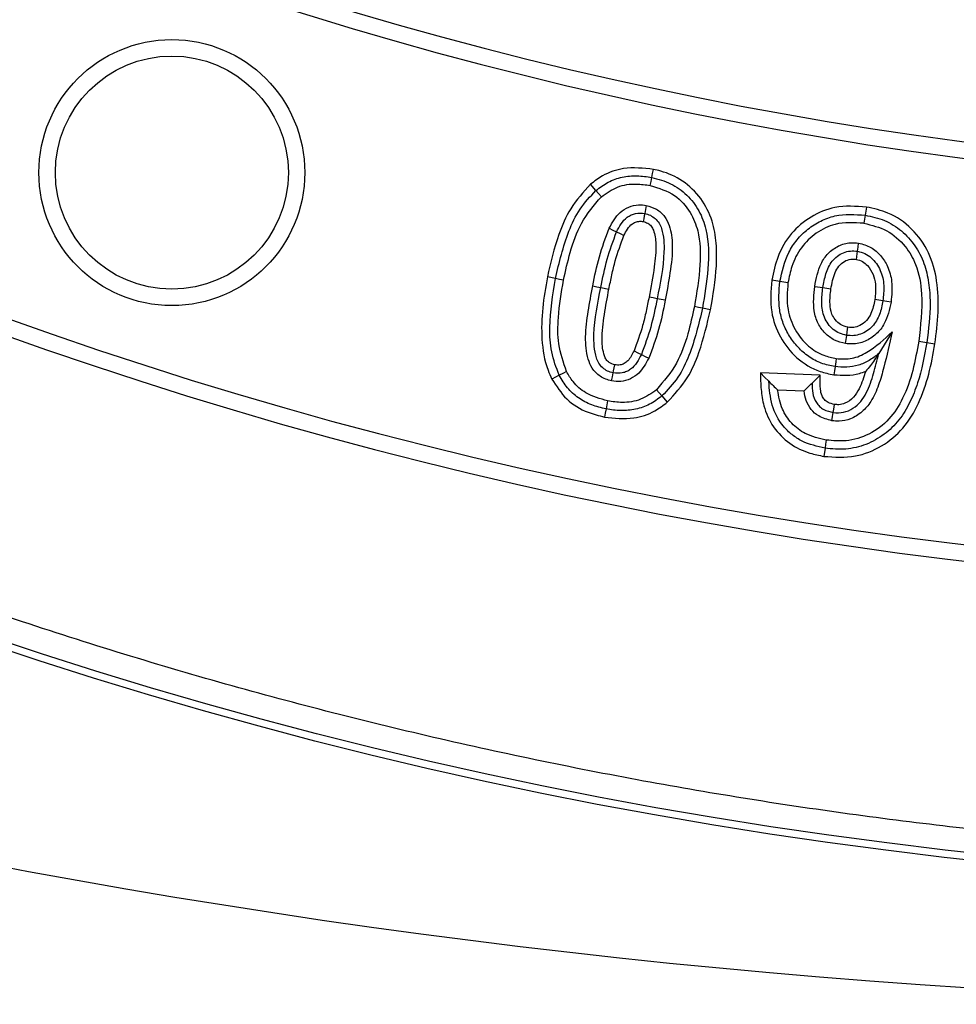
# Model space of a CAD drawing. Units: millimetres. Extents: x 0 to 10668, y 0 to 7543.
# Drawn here: x 3252 to 3332, y 461 to 546 of the extents above; entities that cross this region are included whole.
import ezdxf

# ---------------------------------------------------------------- set-up
doc = ezdxf.new("R2010")
doc.units = ezdxf.units.MM

msp = doc.modelspace()

# ---------------------------------------------------------------- linework, layer by layer
at = {"color": 7, "linetype": 'Continuous', "lineweight": 25}
for p, q in [((3301.16, 531.066), (3300.699, 531.6)), ((3324.381, 529.649), (3324.271, 528.952)), ((3297.678, 523.51), (3296.986, 523.646)), ((3301.577, 522.737), (3302.269, 522.601)), ((3319.936, 522.843), (3320.633, 522.734)), ((3310.994, 520.827), (3310.303, 520.966)), ((3326.58, 518.94), (3325.429, 517.077)), ((3329.563, 518.022), (3330.261, 517.917)), ((3320.411, 515.218), (3315.273, 515.429)), ((3319.707, 514.541), (3320.411, 515.218)), ((3316.752, 513.956), (3319.028, 513.863)), ((3302.163, 513.012), (3302.025, 512.32)), ((3306.825, 513.438), (3307.285, 512.902)), ((3320.825, 508.952), (3320.722, 508.254))]:
    msp.add_line(p, q, dxfattribs=at)
at = {"color": 7, "linetype": 'Continuous', "lineweight": 25, "flags": 128}
for points in [[(3305.956, 532.188), (3306.025, 532.534), (3306.094, 532.88)], [(3305.817, 531.496), (3305.887, 531.842), (3305.956, 532.188)], [(3301.621, 530.532), (3301.391, 530.799), (3301.16, 531.066)], [(3305.481, 529.788), (3305.414, 529.441), (3305.347, 529.095)], [(3305.347, 529.095), (3305.306, 528.883), (3305.259, 528.642), (3305.212, 528.402)], [(3324.271, 528.952), (3324.216, 528.603), (3324.161, 528.255)], [(3302.292, 527.823), (3302.609, 527.67), (3302.927, 527.516)], [(3302.927, 527.516), (3303.244, 527.363), (3303.562, 527.209)], [(3323.606, 525.855), (3323.654, 526.204), (3323.702, 526.554)], [(3323.51, 525.155), (3323.543, 525.394), (3323.606, 525.855)], [(3298.371, 523.374), (3298.025, 523.442), (3297.678, 523.51)], [(3316.943, 523.259), (3316.594, 523.312), (3316.246, 523.366)], [(3317.64, 523.152), (3317.292, 523.205), (3316.943, 523.259)], [(3300.884, 522.872), (3301.231, 522.804), (3301.577, 522.737)], [(3320.633, 522.734), (3320.981, 522.679), (3321.33, 522.625)], [(3306.408, 521.779), (3306.062, 521.847), (3305.716, 521.914)], [(3307.101, 521.644), (3306.755, 521.711), (3306.408, 521.779)], [(3325.793, 521.6), (3325.445, 521.653), (3325.096, 521.706)], [(3326.491, 521.493), (3326.142, 521.547), (3325.793, 521.6)], [(3310.303, 520.966), (3309.957, 521.035), (3309.611, 521.104)], [(3322.692, 518.635), (3322.735, 518.935), (3322.791, 519.334)], [(3322.594, 517.936), (3322.643, 518.286), (3322.692, 518.635)], [(3328.866, 518.128), (3329.215, 518.075), (3329.563, 518.022)], [(3304.425, 517.295), (3304.742, 517.139), (3305.058, 516.983)], [(3305.058, 516.983), (3305.375, 516.828), (3305.691, 516.672)], [(3321.785, 516.648), (3321.74, 516.355), (3321.679, 515.951)], [(3298.633, 515.526), (3298.318, 515.367), (3298.003, 515.209)], [(3302.499, 514.721), (3302.569, 515.067), (3302.638, 515.413)], [(3302.638, 515.413), (3302.673, 515.582), (3302.725, 515.844), (3302.778, 516.105)], [(3316.002, 514.693), (3315.637, 515.061), (3315.273, 515.429)], [(3321.679, 515.951), (3321.625, 515.602), (3321.572, 515.253)], [(3298.003, 515.209), (3297.688, 515.05), (3297.373, 514.891)], [(3306.365, 513.973), (3306.595, 513.705), (3306.825, 513.438)], [(3302.025, 512.32), (3301.957, 511.974), (3301.888, 511.628)], [(3321.42, 511.312), (3321.475, 511.66), (3321.53, 512.009)], [(3321.53, 512.009), (3321.576, 512.294), (3321.641, 512.706)], [(3320.928, 509.65), (3320.877, 509.301), (3320.825, 508.952)]]:
    msp.add_lwpolyline(points, dxfattribs=at)
at = {"color": 7, "linetype": 'Continuous', "lineweight": 25}
for centre, radius in [((3376.989, 1141.237), 680), ((3376.989, 871.237), 400), ((3376.989, 871.237), 399.366), ((3264.753, 532.602), 11.411), ((3264.753, 532.602), 10)]:
    msp.add_circle(centre, radius, dxfattribs=at)
for radius, start, end in [(338.9, 249.63533, 290.36467), (340.311, 249.63533, 290.36467), (373.189, 249.54334, 290.45666), (374.6, 249.54334, 290.45666)]:
    msp.add_arc((3376.989, 871.237), radius, start, end, dxfattribs=at)
for points, knots in [([(3774.358, 871.237), (3774.28, 865.278), (3774.126, 853.36), (3772.86, 835.32), (3770.808, 817.153), (3767.834, 798.724), (3763.963, 780.275), (3759.124, 761.701), (3753.343, 743.227), (3746.559, 724.783), (3738.818, 706.572), (3730.067, 688.558), (3720.369, 670.914), (3709.691, 653.639), (3698.103, 636.871), (3685.601, 620.638), (3672.256, 605.041), (3658.096, 590.13), (3643.186, 575.97), (3627.589, 562.626), (3611.355, 550.123), (3594.588, 538.536), (3577.312, 527.858), (3559.669, 518.16), (3541.654, 509.409), (3522.589, 501.304), (3502.414, 493.964), (3481.278, 487.589), (3460.102, 482.458), (3439.022, 478.548), (3418.139, 475.822), (3397.478, 474.22), (3377.84, 473.716), (3359.113, 474.137), (3341.072, 475.356), (3322.905, 477.422), (3304.476, 480.391), (3286.027, 484.263), (3267.453, 489.102), (3248.979, 494.883), (3230.535, 501.667), (3212.324, 509.409), (3194.31, 518.159), (3176.667, 527.858), (3159.391, 538.536), (3142.623, 550.123), (3126.39, 562.625), (3110.793, 575.97), (3095.882, 590.13), (3081.722, 605.041), (3068.378, 620.637), (3055.875, 636.871), (3044.288, 653.638), (3033.61, 670.914), (3023.912, 688.557), (3015.161, 706.572), (3007.056, 725.637), (2999.716, 745.812), (2993.341, 766.948), (2988.211, 788.125), (2984.297, 809.204), (2981.587, 830.087), (2979.925, 850.749), (2979.722, 864.427), (2979.621, 871.237)], [0, 0, 0, 0, 0.01432, 0.028641, 0.043443, 0.058246, 0.073489, 0.088732, 0.104361, 0.119992, 0.135945, 0.1519, 0.168106, 0.184312, 0.20069, 0.217069, 0.233535, 0.250002, 0.266468, 0.282934, 0.299313, 0.315692, 0.331897, 0.348104, 0.364058, 0.380012, 0.397873, 0.415628, 0.433043, 0.450215, 0.467129, 0.483635, 0.5, 0.51432, 0.528641, 0.543443, 0.558246, 0.573489, 0.588732, 0.604361, 0.619992, 0.635945, 0.6519, 0.668106, 0.684312, 0.70069, 0.717069, 0.733535, 0.750002, 0.766468, 0.782934, 0.799313, 0.815692, 0.831897, 0.848104, 0.864058, 0.880012, 0.897873, 0.915628, 0.933043, 0.950215, 0.967129, 0.983635, 1, 1, 1, 1]), ([(3306.094, 532.88), (3305.231, 532.975), (3303.732, 533.141), (3301.869, 532.491), (3301.031, 531.853), (3300.699, 531.6)], [0, 0, 0, 0, 0.449426, 0.781435, 1, 1, 1, 1]), ([(3301.16, 531.066), (3301.501, 531.323), (3302.184, 531.836), (3303.409, 532.253), (3304.691, 532.381), (3305.534, 532.252), (3305.956, 532.188)], [0, 0, 0, 0, 0.2499493, 0.4998356, 0.7498376, 1, 1, 1, 1]), ([(3310.994, 520.827), (3311.208, 522.081), (3311.531, 523.973), (3311.532, 526.535), (3311.209, 528.538), (3310.245, 530.438), (3308.689, 531.956), (3307.178, 532.632), (3306.303, 532.832), (3306.094, 532.88)], [0, 0, 0, 0, 0.258939, 0.390458, 0.521345, 0.669047, 0.816892, 0.956217, 1, 1, 1, 1]), ([(3300.699, 531.6), (3300.085, 530.929), (3298.922, 529.658), (3297.747, 526.887), (3297.274, 524.873), (3296.986, 523.646)], [0, 0, 0, 0, 0.3036814, 0.5755895, 1, 1, 1, 1]), ([(3301.621, 530.532), (3302.069, 530.845), (3302.968, 531.474), (3304.491, 531.694), (3305.423, 531.555), (3305.817, 531.496)], [0, 0, 0, 0, 0.36443, 0.73141, 1, 1, 1, 1]), ([(3305.817, 531.496), (3306.548, 531.273), (3307.926, 530.853), (3309.296, 529.309), (3310.117, 527.242), (3310.173, 524.444), (3309.811, 522.295), (3309.611, 521.104)], [0, 0, 0, 0, 0.1805349, 0.3402499, 0.4752922, 0.7093044, 1, 1, 1, 1]), ([(3305.956, 532.188), (3306.507, 532.04), (3307.609, 531.746), (3309.015, 530.727), (3310.062, 529.361), (3310.847, 527.204), (3310.871, 524.317), (3310.492, 522.084), (3310.303, 520.966)], [0, 0, 0, 0, 0.125011, 0.249896, 0.374863, 0.499735, 0.749523, 1, 1, 1, 1]), ([(3297.678, 523.51), (3298.004, 524.882), (3298.492, 526.94), (3299.702, 529.522), (3300.674, 530.552), (3301.16, 531.066)], [0, 0, 0, 0, 0.500161, 0.750319, 1, 1, 1, 1]), ([(3298.371, 523.374), (3298.55, 524.165), (3298.927, 525.827), (3299.796, 528.383), (3301.001, 529.802), (3301.621, 530.532)], [0, 0, 0, 0, 0.305852, 0.642718, 1, 1, 1, 1]), ([(3302.292, 527.823), (3302.565, 528.321), (3302.979, 529.076), (3303.961, 529.687), (3304.753, 529.875), (3305.261, 529.814), (3305.481, 529.788)], [0, 0, 0, 0, 0.410936, 0.623705, 0.836222, 1, 1, 1, 1]), ([(3305.481, 529.788), (3305.78, 529.698), (3306.379, 529.516), (3307.082, 528.882), (3307.601, 527.81), (3307.794, 526.137), (3307.538, 523.989), (3307.247, 522.429), (3307.101, 521.644)], [0, 0, 0, 0, 0.1006201, 0.202014, 0.2969446, 0.4834092, 0.7398735, 1, 1, 1, 1]), ([(3324.381, 529.649), (3323.467, 529.711), (3321.811, 529.824), (3319.562, 528.886), (3317.84, 527.43), (3316.697, 525.495), (3316.392, 524.057), (3316.246, 523.366)], [0, 0, 0, 0, 0.235712, 0.427219, 0.618179, 0.816356, 1, 1, 1, 1]), ([(3302.927, 527.516), (3303.048, 527.749), (3303.289, 528.213), (3303.73, 528.716), (3304.186, 528.979), (3304.688, 529.149), (3305.083, 529.116), (3305.347, 529.095)], [0, 0, 0, 0, 0.2503745, 0.5002861, 0.6255733, 0.7507759, 1, 1, 1, 1]), ([(3305.347, 529.095), (3305.511, 529.051), (3305.84, 528.964), (3306.261, 528.667), (3306.604, 528.284), (3306.988, 527.334), (3307.077, 525.093), (3306.676, 523.106), (3306.408, 521.779)], [0, 0, 0, 0, 0.062527, 0.125052, 0.18754, 0.250084, 0.499403, 1, 1, 1, 1]), ([(3316.943, 523.259), (3317.137, 524.112), (3317.428, 525.394), (3318.389, 526.862), (3319.326, 527.78), (3320.431, 528.482), (3322.078, 529.098), (3323.394, 529.01), (3324.271, 528.952)], [0, 0, 0, 0, 0.2498027, 0.3750279, 0.5002107, 0.6254366, 0.7506184, 1, 1, 1, 1]), ([(3324.271, 528.952), (3324.831, 528.829), (3325.952, 528.584), (3327.43, 527.655), (3328.585, 526.372), (3329.388, 524.837), (3329.756, 523.151), (3329.915, 520.865), (3329.704, 519.159), (3329.563, 518.022)], [0, 0, 0, 0, 0.1249452, 0.2497836, 0.3746875, 0.4995914, 0.6246354, 0.7497994, 1, 1, 1, 1]), ([(3330.261, 517.917), (3330.371, 518.814), (3330.59, 520.605), (3330.514, 523.255), (3329.84, 525.78), (3328.366, 527.841), (3326.434, 529.193), (3325.008, 529.509), (3324.381, 529.649)], [0, 0, 0, 0, 0.1833653, 0.3659756, 0.5352387, 0.7054388, 0.8703631, 1, 1, 1, 1]), ([(3303.562, 527.209), (3303.656, 527.393), (3303.846, 527.761), (3304.201, 528.198), (3304.635, 528.403), (3304.962, 528.439), (3305.152, 528.411), (3305.212, 528.402)], [0, 0, 0, 0, 0.280333, 0.563068, 0.740505, 0.917525, 1, 1, 1, 1]), ([(3305.212, 528.402), (3305.347, 528.362), (3305.608, 528.286), (3305.924, 528.019), (3306.223, 527.421), (3306.356, 526.219), (3306.162, 524.292), (3305.879, 522.781), (3305.716, 521.914)], [0, 0, 0, 0, 0.059919, 0.115244, 0.171068, 0.342175, 0.622495, 1, 1, 1, 1]), ([(3324.161, 528.255), (3323.322, 528.306), (3321.878, 528.394), (3320.017, 527.474), (3318.712, 526.216), (3317.948, 524.686), (3317.735, 523.625), (3317.64, 523.152)], [0, 0, 0, 0, 0.266382, 0.458818, 0.650739, 0.844223, 1, 1, 1, 1]), ([(3324.161, 528.255), (3324.836, 528.091), (3326.195, 527.762), (3327.718, 526.397), (3328.817, 524.522), (3329.278, 521.685), (3329.022, 519.477), (3328.866, 518.128)], [0, 0, 0, 0, 0.163723, 0.329232, 0.470537, 0.676594, 1, 1, 1, 1]), ([(3300.884, 522.872), (3301.051, 523.713), (3301.384, 525.402), (3301.988, 527.014), (3302.292, 527.823)], [0, 0, 0, 0, 0.497843, 1, 1, 1, 1]), ([(3301.577, 522.737), (3301.738, 523.552), (3302.059, 525.181), (3302.638, 526.738), (3302.927, 527.516)], [0, 0, 0, 0, 0.5003393, 1, 1, 1, 1]), ([(3302.269, 522.601), (3302.352, 523.008), (3302.517, 523.822), (3302.88, 525.38), (3303.294, 526.489), (3303.562, 527.209)], [0, 0, 0, 0, 0.259935, 0.519915, 1, 1, 1, 1]), ([(3319.936, 522.843), (3320.067, 523.508), (3320.267, 524.531), (3321.053, 525.716), (3321.937, 526.354), (3322.875, 526.624), (3323.462, 526.574), (3323.702, 526.554)], [0, 0, 0, 0, 0.338976, 0.520872, 0.703719, 0.879148, 1, 1, 1, 1]), ([(3323.702, 526.554), (3324.068, 526.457), (3324.787, 526.266), (3325.625, 525.502), (3326.273, 524.511), (3326.648, 523.122), (3326.548, 522.083), (3326.491, 521.493)], [0, 0, 0, 0, 0.175084, 0.34271, 0.515434, 0.724738, 1, 1, 1, 1]), ([(3320.633, 522.734), (3320.707, 523.132), (3320.856, 523.926), (3321.284, 524.871), (3321.867, 525.444), (3322.398, 525.75), (3322.997, 525.907), (3323.403, 525.872), (3323.606, 525.855)], [0, 0, 0, 0, 0.250247, 0.499544, 0.624552, 0.749752, 0.874851, 1, 1, 1, 1]), ([(3323.606, 525.855), (3323.822, 525.802), (3324.255, 525.698), (3324.808, 525.305), (3325.246, 524.802), (3325.694, 524.034), (3325.934, 522.923), (3325.84, 522.041), (3325.793, 521.6)], [0, 0, 0, 0, 0.124969, 0.249978, 0.375151, 0.500338, 0.749758, 1, 1, 1, 1]), ([(3321.33, 522.625), (3321.419, 523.101), (3321.546, 523.785), (3321.978, 524.594), (3322.452, 525.001), (3322.997, 525.202), (3323.349, 525.17), (3323.51, 525.155)], [0, 0, 0, 0, 0.384454, 0.551699, 0.720769, 0.872281, 1, 1, 1, 1]), ([(3323.51, 525.155), (3323.692, 525.106), (3324.052, 525.009), (3324.562, 524.555), (3324.986, 523.899), (3325.218, 522.876), (3325.142, 522.147), (3325.096, 521.706)], [0, 0, 0, 0, 0.1335903, 0.263165, 0.4777706, 0.6845323, 1, 1, 1, 1]), ([(3296.986, 523.646), (3296.833, 522.764), (3296.525, 520.998), (3296.444, 518.304), (3296.765, 516.215), (3297.257, 515.143), (3297.373, 514.891)], [0, 0, 0, 0, 0.301272, 0.603225, 0.906794, 1, 1, 1, 1]), ([(3298.003, 515.209), (3297.753, 515.869), (3297.253, 517.191), (3297.12, 520.034), (3297.455, 522.12), (3297.678, 523.51)], [0, 0, 0, 0, 0.249622, 0.499799, 1, 1, 1, 1]), ([(3298.633, 515.526), (3298.365, 516.311), (3297.852, 517.814), (3297.896, 520.504), (3298.195, 522.31), (3298.371, 523.374)], [0, 0, 0, 0, 0.310012, 0.593505, 1, 1, 1, 1]), ([(3316.246, 523.366), (3316.177, 522.457), (3316.049, 520.783), (3316.891, 518.442), (3318.325, 516.618), (3320.025, 515.57), (3321.176, 515.335), (3321.572, 515.253)], [0, 0, 0, 0, 0.250844, 0.462538, 0.674067, 0.887779, 1, 1, 1, 1]), ([(3321.679, 515.951), (3321.281, 516.034), (3320.486, 516.201), (3319.405, 516.785), (3318.482, 517.584), (3317.743, 518.557), (3317.201, 519.649), (3316.781, 521.227), (3316.878, 522.446), (3316.943, 523.259)], [0, 0, 0, 0, 0.125072, 0.250098, 0.375137, 0.500276, 0.625362, 0.750446, 1, 1, 1, 1]), ([(3317.64, 523.152), (3317.58, 522.379), (3317.471, 520.992), (3318.176, 519.083), (3319.277, 517.716), (3320.566, 516.905), (3321.428, 516.724), (3321.785, 516.648)], [0, 0, 0, 0, 0.268084, 0.480879, 0.693354, 0.872893, 1, 1, 1, 1]), ([(3302.499, 514.721), (3302.162, 514.828), (3301.506, 515.037), (3300.809, 515.759), (3300.341, 516.931), (3300.205, 518.605), (3300.477, 520.699), (3300.748, 522.145), (3300.884, 522.872)], [0, 0, 0, 0, 0.113699, 0.221429, 0.312915, 0.520693, 0.759273, 1, 1, 1, 1]), ([(3302.638, 515.413), (3302.474, 515.457), (3302.145, 515.544), (3301.722, 515.84), (3301.385, 516.228), (3301.003, 517.179), (3300.904, 519.421), (3301.307, 521.409), (3301.577, 522.737)], [0, 0, 0, 0, 0.062518, 0.125036, 0.187527, 0.250065, 0.499431, 1, 1, 1, 1]), ([(3302.778, 516.105), (3302.613, 516.157), (3302.33, 516.245), (3302.025, 516.546), (3301.748, 517.193), (3301.62, 518.517), (3301.862, 520.429), (3302.133, 521.874), (3302.269, 522.601)], [0, 0, 0, 0, 0.073074, 0.124974, 0.177008, 0.371176, 0.683501, 1, 1, 1, 1]), ([(3322.594, 517.936), (3322.267, 518.015), (3321.611, 518.172), (3320.79, 518.797), (3320.169, 519.661), (3319.749, 521.047), (3319.862, 522.136), (3319.936, 522.843)], [0, 0, 0, 0, 0.159396, 0.320632, 0.481313, 0.663142, 1, 1, 1, 1]), ([(3322.692, 518.635), (3322.482, 518.683), (3322.061, 518.779), (3321.504, 519.126), (3321.066, 519.606), (3320.642, 520.362), (3320.483, 521.454), (3320.583, 522.307), (3320.633, 522.734)], [0, 0, 0, 0, 0.125036, 0.249986, 0.375037, 0.500097, 0.749602, 1, 1, 1, 1]), ([(3322.791, 519.334), (3322.573, 519.39), (3322.145, 519.5), (3321.685, 519.949), (3321.341, 520.552), (3321.198, 521.471), (3321.28, 522.193), (3321.33, 522.625)], [0, 0, 0, 0, 0.164719, 0.323576, 0.460675, 0.676795, 1, 1, 1, 1]), ([(3305.716, 521.914), (3305.633, 521.506), (3305.468, 520.69), (3305.103, 519.129), (3304.692, 518.016), (3304.425, 517.295)], [0, 0, 0, 0, 0.260071, 0.520186, 1, 1, 1, 1]), ([(3306.408, 521.779), (3306.247, 520.961), (3305.923, 519.327), (3305.346, 517.764), (3305.058, 516.983)], [0, 0, 0, 0, 0.5003245, 1, 1, 1, 1]), ([(3307.101, 521.644), (3306.934, 520.8), (3306.598, 519.105), (3305.994, 517.485), (3305.691, 516.672)], [0, 0, 0, 0, 0.497892, 1, 1, 1, 1]), ([(3326.491, 521.493), (3326.353, 520.857), (3326.135, 519.843), (3325.258, 518.704), (3324.292, 518.078), (3323.346, 517.86), (3322.785, 517.917), (3322.594, 517.936)], [0, 0, 0, 0, 0.326557, 0.520134, 0.713885, 0.902454, 1, 1, 1, 1]), ([(3325.793, 521.6), (3325.716, 521.205), (3325.562, 520.418), (3325.046, 519.523), (3324.43, 519), (3323.89, 518.724), (3323.295, 518.578), (3322.893, 518.616), (3322.692, 518.635)], [0, 0, 0, 0, 0.250085, 0.499215, 0.624423, 0.749523, 0.874838, 1, 1, 1, 1]), ([(3325.096, 521.706), (3325.015, 521.297), (3324.886, 520.652), (3324.409, 519.874), (3323.87, 519.473), (3323.302, 519.286), (3322.957, 519.319), (3322.791, 519.334)], [0, 0, 0, 0, 0.334565, 0.527948, 0.722831, 0.865865, 1, 1, 1, 1]), ([(3309.611, 521.104), (3309.434, 520.321), (3309.061, 518.667), (3308.191, 516.121), (3306.986, 514.703), (3306.365, 513.973)], [0, 0, 0, 0, 0.303674, 0.641462, 1, 1, 1, 1]), ([(3310.303, 520.966), (3309.978, 519.598), (3309.491, 517.547), (3308.279, 514.976), (3307.309, 513.95), (3306.825, 513.438)], [0, 0, 0, 0, 0.500164, 0.750324, 1, 1, 1, 1]), ([(3307.285, 512.902), (3307.9, 513.573), (3309.055, 514.834), (3310.236, 517.592), (3310.706, 519.596), (3310.994, 520.827)], [0, 0, 0, 0, 0.304828, 0.573141, 1, 1, 1, 1]), ([(3326.58, 518.94), (3326.358, 517.921), (3326.025, 516.386), (3325.448, 514.373), (3324.875, 513.041), (3324.036, 512.032), (3323.081, 511.449), (3322.162, 511.238), (3321.626, 511.291), (3321.42, 511.312)], [0, 0, 0, 0, 0.306574, 0.461683, 0.616073, 0.729098, 0.84195, 0.939365, 1, 1, 1, 1]), ([(3321.785, 516.648), (3322.244, 516.617), (3323.165, 516.553), (3324.881, 517.361), (3325.898, 518.306), (3326.58, 518.94)], [0, 0, 0, 0, 0.246144, 0.494706, 1, 1, 1, 1]), ([(3320.722, 508.254), (3321.633, 508.193), (3323.352, 508.079), (3325.733, 509.047), (3327.636, 510.622), (3328.943, 512.817), (3329.788, 515.295), (3330.103, 517.042), (3330.261, 517.917)], [0, 0, 0, 0, 0.1765783, 0.3332035, 0.4894011, 0.6528647, 0.8261138, 1, 1, 1, 1]), ([(3329.563, 518.022), (3329.348, 516.851), (3329.025, 515.093), (3328.143, 512.88), (3327.231, 511.335), (3325.935, 510.084), (3324.369, 509.205), (3322.605, 508.787), (3321.419, 508.897), (3320.825, 508.952)], [0, 0, 0, 0, 0.250167, 0.375309, 0.500332, 0.625239, 0.750156, 0.875023, 1, 1, 1, 1]), ([(3328.866, 518.128), (3328.715, 517.29), (3328.414, 515.617), (3327.623, 513.329), (3326.404, 511.371), (3324.681, 510.075), (3322.748, 509.484), (3321.495, 509.598), (3320.928, 509.65)], [0, 0, 0, 0, 0.194583, 0.388301, 0.550598, 0.714124, 0.870701, 1, 1, 1, 1]), ([(3304.425, 517.295), (3304.271, 516.994), (3304.058, 516.58), (3303.603, 516.198), (3303.209, 516.064), (3302.93, 516.09), (3302.778, 516.105)], [0, 0, 0, 0, 0.451932, 0.623119, 0.794768, 1, 1, 1, 1]), ([(3321.53, 512.009), (3321.828, 511.993), (3322.423, 511.963), (3323.243, 512.355), (3323.926, 512.93), (3324.524, 513.962), (3325.025, 515.353), (3325.294, 516.502), (3325.429, 517.077)], [0, 0, 0, 0, 0.124601, 0.249255, 0.374162, 0.499246, 0.749494, 1, 1, 1, 1]), ([(3325.429, 517.077), (3325.163, 516.867), (3324.632, 516.448), (3323.695, 516.041), (3322.689, 515.856), (3322.015, 515.919), (3321.679, 515.951)], [0, 0, 0, 0, 0.250109, 0.50007, 0.749985, 1, 1, 1, 1]), ([(3325.429, 517.077), (3325.194, 516.711), (3324.825, 516.135), (3324.45, 515.71), (3324.314, 515.555)], [0, 0, 0, 0, 0.635609, 1, 1, 1, 1]), ([(3305.691, 516.672), (3305.442, 516.214), (3305.053, 515.498), (3304.138, 514.862), (3303.31, 514.627), (3302.76, 514.691), (3302.499, 514.721)], [0, 0, 0, 0, 0.379352, 0.59326, 0.806887, 1, 1, 1, 1]), ([(3305.058, 516.983), (3304.936, 516.752), (3304.692, 516.29), (3304.256, 515.782), (3303.799, 515.522), (3303.297, 515.356), (3302.901, 515.39), (3302.638, 515.413)], [0, 0, 0, 0, 0.2505529, 0.5004075, 0.6256242, 0.75091, 1, 1, 1, 1]), ([(3302.163, 513.012), (3301.515, 513.193), (3300.395, 513.508), (3299.229, 514.517), (3298.807, 515.231), (3298.633, 515.526)], [0, 0, 0, 0, 0.445349, 0.771111, 1, 1, 1, 1]), ([(3315.273, 515.429), (3315.286, 514.951), (3315.312, 513.999), (3315.55, 512.395), (3316.308, 510.719), (3317.724, 509.3), (3319.293, 508.536), (3320.322, 508.333), (3320.722, 508.254)], [0, 0, 0, 0, 0.143587, 0.286428, 0.485411, 0.684963, 0.87737, 1, 1, 1, 1]), ([(3321.572, 515.253), (3322.32, 515.213), (3323.264, 515.161), (3324.134, 515.487), (3324.314, 515.555)], [0, 0, 0, 0, 0.7932, 1, 1, 1, 1]), ([(3324.314, 515.555), (3324.148, 515.048), (3323.891, 514.261), (3323.307, 513.278), (3322.657, 512.82), (3322.066, 512.665), (3321.766, 512.694), (3321.641, 512.706)], [0, 0, 0, 0, 0.373306, 0.580259, 0.789748, 0.912535, 1, 1, 1, 1]), ([(3297.373, 514.891), (3297.761, 514.285), (3298.539, 513.069), (3300.244, 512.039), (3301.414, 511.746), (3301.888, 511.628)], [0, 0, 0, 0, 0.371335, 0.745257, 1, 1, 1, 1]), ([(3302.025, 512.32), (3301.609, 512.422), (3300.775, 512.625), (3299.635, 513.24), (3298.662, 514.102), (3298.223, 514.84), (3298.003, 515.209)], [0, 0, 0, 0, 0.250184, 0.500202, 0.750062, 1, 1, 1, 1]), ([(3320.825, 508.952), (3320.149, 509.106), (3319.135, 509.337), (3317.97, 510.093), (3316.981, 511.052), (3316.152, 512.627), (3316.052, 514.003), (3316.002, 514.693)], [0, 0, 0, 0, 0.249925, 0.375215, 0.500473, 0.749811, 1, 1, 1, 1]), ([(3316.002, 514.693), (3316.123, 514.57), (3316.365, 514.325), (3316.623, 514.079), (3316.752, 513.956)], [0, 0, 0, 0, 0.49999, 1, 1, 1, 1]), ([(3319.028, 513.863), (3319.124, 513.963), (3319.342, 514.189), (3319.576, 514.415), (3319.707, 514.541)], [0, 0, 0, 0, 0.440817, 1, 1, 1, 1]), ([(3319.707, 514.541), (3319.711, 514.251), (3319.718, 513.672), (3319.973, 512.971), (3320.349, 512.527), (3320.82, 512.18), (3321.247, 512.077), (3321.53, 512.009)], [0, 0, 0, 0, 0.250412, 0.499832, 0.625148, 0.750406, 1, 1, 1, 1]), ([(3321.641, 512.706), (3321.45, 512.749), (3321.129, 512.821), (3320.758, 513.106), (3320.512, 513.501), (3320.378, 514.225), (3320.398, 514.818), (3320.411, 515.218)], [0, 0, 0, 0, 0.184565, 0.309576, 0.434822, 0.61959, 1, 1, 1, 1]), ([(3306.365, 513.973), (3305.926, 513.664), (3305.043, 513.043), (3303.52, 512.813), (3302.577, 512.951), (3302.163, 513.012)], [0, 0, 0, 0, 0.358059, 0.718408, 1, 1, 1, 1]), ([(3320.928, 509.65), (3320.306, 509.793), (3319.206, 510.047), (3317.904, 511.041), (3317.038, 512.351), (3316.852, 513.394), (3316.752, 513.956)], [0, 0, 0, 0, 0.291746, 0.51525, 0.738925, 1, 1, 1, 1]), ([(3321.42, 511.312), (3321.022, 511.414), (3320.343, 511.588), (3319.598, 512.258), (3319.166, 513.016), (3319.074, 513.581), (3319.028, 513.863)], [0, 0, 0, 0, 0.321133, 0.5480191, 0.7748056, 1, 1, 1, 1]), ([(3301.888, 511.628), (3302.728, 511.535), (3304.205, 511.37), (3306.078, 511.988), (3306.935, 512.637), (3307.285, 512.902)], [0, 0, 0, 0, 0.43804, 0.770672, 1, 1, 1, 1]), ([(3306.825, 513.438), (3306.484, 513.18), (3305.801, 512.665), (3304.572, 512.257), (3303.291, 512.126), (3302.447, 512.255), (3302.025, 512.32)], [0, 0, 0, 0, 0.249967, 0.499818, 0.749823, 1, 1, 1, 1])]:
    msp.add_open_spline(points, degree=3, knots=knots, dxfattribs=at)

doc.saveas('drawing.dxf')
